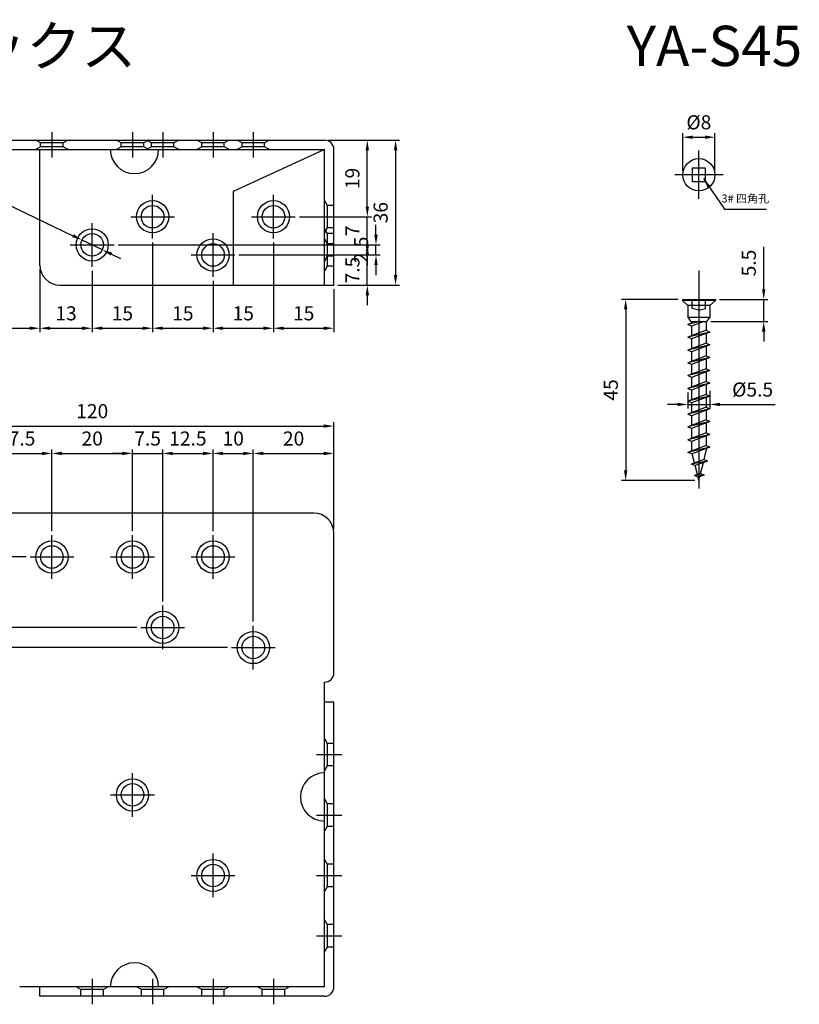
# Model space of a CAD drawing. Units: millimetres. Extents: x 46 to 414, y 218 to 494.
# Drawn here: x 221 to 414, y 249 to 494 of the extents above; entities that cross this region are included whole.
import ezdxf

# ---------------------------------------------------------------- set-up
doc = ezdxf.new("R2010")
doc.units = ezdxf.units.MM
doc.header["$LTSCALE"] = 0.5
doc.layers.add('AM_5', color=3, linetype='Continuous', lineweight=25)
doc.styles.add('2014++', font='simplex.shx', dxfattribs={"width": 0.8, "bigfont": 'bigfont.shx'})
doc.styles.get("Standard").update_dxf_attribs({"font": 'ISOCP.SHX', "bigfont": 'EXTFONT.SHX'})
doc.dimstyles.new('AM_ISO$0', dxfattribs={"dimtxt": 3.5, "dimasz": 2.5, "dimexe": 1, "dimexo": 1, "dimgap": 1.5, "dimtad": 1, "dimdsep": 46, "dimtxsty": 'STANDARD', "dimcen": 0, "dimclrd": 256, "dimclre": 256, "dimclrt": 2, "dimadec": 0, "dimazin": 2, "dimtp": 0.1, "dimtm": 0.1, "dimtfac": 0.71, "dimtdec": 3, "dimtmove": 0, "dimatfit": 3, "dimfxl": 1, "dimlwd": -1, "dimlwe": -1, "dimarcsym": 0})
doc.dimstyles.new('AM_ISO$3', dxfattribs={"dimtxt": 3.5, "dimasz": 2.5, "dimexe": 1, "dimexo": 1, "dimgap": 1.5, "dimtad": 1, "dimtoh": 1, "dimdsep": 46, "dimtxsty": 'STANDARD', "dimcen": 0, "dimclrd": 256, "dimclre": 256, "dimclrt": 2, "dimadec": 0, "dimazin": 2, "dimtp": 0.1, "dimtm": 0.1, "dimtfac": 0.71, "dimtdec": 3, "dimtofl": 0, "dimtmove": 0, "dimatfit": 0, "dimfxl": 1, "dimlwd": -1, "dimlwe": -1, "dimarcsym": 0})
doc.dimstyles.new('AM_ISO$7', dxfattribs={"dimtxt": 5, "dimasz": 2.5, "dimexe": 1, "dimexo": 1, "dimgap": 1.5, "dimtad": 1, "dimdsep": 46, "dimtxsty": 'STANDARD', "dimcen": 0, "dimclrd": 256, "dimclre": 256, "dimclrt": 2, "dimadec": 0, "dimazin": 2, "dimtp": 0.1, "dimtm": 0.1, "dimtfac": 0.71, "dimtdec": 3, "dimtmove": 0, "dimatfit": 3, "dimfxl": 1, "dimlwd": -1, "dimlwe": -1, "dimarcsym": 0})

# ---------------------------------------------------------------- blocks, each defined once
blk = doc.blocks.new('*D15')
at = {"layer": 'AM_5', "transparency": 16777216}
for p, q in [((162.01, 345.4), (162.01, 347.9)), ((249.76, 342.9), (161.01, 342.9)), ((162.01, 337.9), (162.01, 342.9)), ((272.26, 337.9), (161.01, 337.9)), ((162.01, 335.4), (162.01, 332.9))]:
    blk.add_line(p, q, dxfattribs=at)
for points in [[(161.59, 345.4), (162.43, 345.4), (162.01, 342.9)], [(161.59, 335.4), (162.43, 335.4), (162.01, 337.9)]]:
    blk.add_solid(points, dxfattribs=at)
at = {"layer": 'Defpoints', "color": 0, "transparency": 16777216}
for p in [(162.01, 342.9), (250.76, 342.9), (273.26, 337.9)]:
    blk.add_point(p, dxfattribs=at)
at = {"layer": 'AM_5', "color": 2, "transparency": 16777216, "insert": (158.76, 340.4), "char_height": 3.5, "attachment_point": 5, "rotation": 90}
blk.add_mtext('5', dxfattribs=at)
blk = doc.blocks.new('*D19')
at = {"layer": 'AM_5', "transparency": 16777216}
for p, q in [((211.19, 277.73), (211.19, 387.11)), ((228.69, 366.83), (228.69, 387.11)), ((213.69, 386.11), (226.19, 386.11))]:
    blk.add_line(p, q, dxfattribs=at)
for points in [[(213.69, 386.53), (213.69, 385.69), (211.19, 386.11)], [(226.19, 386.53), (226.19, 385.69), (228.69, 386.11)]]:
    blk.add_solid(points, dxfattribs=at)
at = {"layer": 'Defpoints', "color": 0, "transparency": 16777216}
for p in [(228.69, 386.11), (228.69, 365.83), (211.19, 276.73)]:
    blk.add_point(p, dxfattribs=at)
at = {"layer": 'AM_5', "color": 2, "transparency": 16777216, "insert": (219.94, 389.36), "char_height": 3.5, "attachment_point": 5}
blk.add_mtext('17.5', dxfattribs=at)
blk = doc.blocks.new('*D7')
at = {"layer": 'AM_5', "transparency": 16777216}
for p, q in [((272.26, 337.9), (161.01, 337.9)), ((162.01, 323.8), (162.01, 335.4)), ((182.26, 321.3), (161.01, 321.3))]:
    blk.add_line(p, q, dxfattribs=at)
for points in [[(161.59, 335.4), (162.43, 335.4), (162.01, 337.9)], [(161.59, 323.8), (162.43, 323.8), (162.01, 321.3)]]:
    blk.add_solid(points, dxfattribs=at)
at = {"layer": 'Defpoints', "color": 0, "transparency": 16777216}
for p in [(162.01, 337.9), (273.26, 337.9), (183.26, 321.3)]:
    blk.add_point(p, dxfattribs=at)
at = {"layer": 'AM_5', "color": 2, "transparency": 16777216, "insert": (158.76, 329.6), "char_height": 3.5, "attachment_point": 5, "rotation": 90}
blk.add_mtext('16.6', dxfattribs=at)
blk = doc.blocks.new('*D11')
at = {"layer": 'AM_5', "transparency": 16777216}
for p, q in [((256.19, 349.33), (256.19, 387.11)), ((268.69, 366.83), (268.69, 387.11)), ((258.69, 386.11), (266.19, 386.11))]:
    blk.add_line(p, q, dxfattribs=at)
for points in [[(258.69, 386.53), (258.69, 385.69), (256.19, 386.11)], [(266.19, 386.53), (266.19, 385.69), (268.69, 386.11)]]:
    blk.add_solid(points, dxfattribs=at)
at = {"layer": 'Defpoints', "color": 0, "transparency": 16777216}
for p in [(268.69, 386.11), (268.69, 365.83), (256.19, 348.33)]:
    blk.add_point(p, dxfattribs=at)
at = {"layer": 'AM_5', "color": 2, "transparency": 16777216, "insert": (262.44, 389.36), "char_height": 3.5, "attachment_point": 5}
blk.add_mtext('12.5', dxfattribs=at)
blk = doc.blocks.new('*D12')
at = {"layer": 'AM_5', "transparency": 16777216}
for p, q in [((178.69, 361.32), (178.69, 393.9)), ((298.69, 367.3), (298.69, 393.9)), ((181.19, 392.9), (296.19, 392.9))]:
    blk.add_line(p, q, dxfattribs=at)
for points in [[(181.19, 393.32), (181.19, 392.49), (178.69, 392.9)], [(296.19, 393.32), (296.19, 392.49), (298.69, 392.9)]]:
    blk.add_solid(points, dxfattribs=at)
at = {"layer": 'Defpoints', "color": 0, "transparency": 16777216}
for p in [(298.69, 392.9), (298.69, 366.3), (178.69, 360.32)]:
    blk.add_point(p, dxfattribs=at)
at = {"layer": 'AM_5', "color": 2, "transparency": 16777216, "insert": (238.69, 396.15), "char_height": 3.5, "attachment_point": 5}
blk.add_mtext('120', dxfattribs=at)
blk = doc.blocks.new('*D13')
at = {"layer": 'AM_5', "transparency": 16777216}
for p, q in [((228.69, 366.83), (228.69, 387.11)), ((248.69, 366.83), (248.69, 387.11)), ((231.19, 386.11), (246.19, 386.11))]:
    blk.add_line(p, q, dxfattribs=at)
for points in [[(231.19, 386.53), (231.19, 385.69), (228.69, 386.11)], [(246.19, 386.53), (246.19, 385.69), (248.69, 386.11)]]:
    blk.add_solid(points, dxfattribs=at)
at = {"layer": 'Defpoints', "color": 0, "transparency": 16777216}
for p in [(248.69, 386.11), (228.69, 365.83), (248.69, 365.83)]:
    blk.add_point(p, dxfattribs=at)
at = {"layer": 'AM_5', "color": 2, "transparency": 16777216, "insert": (238.69, 389.36), "char_height": 3.5, "attachment_point": 5}
blk.add_mtext('20', dxfattribs=at)
blk = doc.blocks.new('*D14')
at = {"layer": 'AM_5', "transparency": 16777216}
for p, q in [((248.69, 366.83), (248.69, 387.11)), ((256.19, 349.33), (256.19, 387.11)), ((246.19, 386.11), (243.69, 386.11)), ((248.69, 386.11), (256.19, 386.11)), ((258.69, 386.11), (261.19, 386.11))]:
    blk.add_line(p, q, dxfattribs=at)
for points in [[(246.19, 386.53), (246.19, 385.69), (248.69, 386.11)], [(258.69, 386.53), (258.69, 385.69), (256.19, 386.11)]]:
    blk.add_solid(points, dxfattribs=at)
at = {"layer": 'Defpoints', "color": 0, "transparency": 16777216}
for p in [(256.19, 386.11), (248.69, 365.83), (256.19, 348.33)]:
    blk.add_point(p, dxfattribs=at)
at = {"layer": 'AM_5', "color": 2, "transparency": 16777216, "insert": (252.44, 389.36), "char_height": 3.5, "attachment_point": 5}
blk.add_mtext('7.5', dxfattribs=at)
blk = doc.blocks.new('*D33')
at = {"layer": 'AM_5', "transparency": 16777216}
for p, q in [((187.69, 371.3), (161.01, 371.3)), ((162.01, 362.9), (162.01, 368.8)), ((222.26, 360.4), (161.01, 360.4))]:
    blk.add_line(p, q, dxfattribs=at)
for points in [[(161.59, 368.8), (162.43, 368.8), (162.01, 371.3)], [(161.59, 362.9), (162.43, 362.9), (162.01, 360.4)]]:
    blk.add_solid(points, dxfattribs=at)
at = {"layer": 'Defpoints', "color": 0, "transparency": 16777216}
for p in [(162.01, 371.3), (188.69, 371.3), (223.26, 360.4)]:
    blk.add_point(p, dxfattribs=at)
at = {"layer": 'AM_5', "color": 2, "transparency": 16777216, "insert": (158.76, 365.85), "char_height": 3.5, "attachment_point": 5, "rotation": 90}
blk.add_mtext('10.9', dxfattribs=at)
blk = doc.blocks.new('*D34')
at = {"layer": 'AM_5', "transparency": 16777216}
for p, q in [((222.26, 360.4), (161.01, 360.4)), ((162.01, 345.4), (162.01, 357.9)), ((249.76, 342.9), (161.01, 342.9))]:
    blk.add_line(p, q, dxfattribs=at)
for points in [[(161.59, 357.9), (162.43, 357.9), (162.01, 360.4)], [(161.59, 345.4), (162.43, 345.4), (162.01, 342.9)]]:
    blk.add_solid(points, dxfattribs=at)
at = {"layer": 'Defpoints', "color": 0, "transparency": 16777216}
for p in [(162.01, 360.4), (223.26, 360.4), (250.76, 342.9)]:
    blk.add_point(p, dxfattribs=at)
at = {"layer": 'AM_5', "color": 2, "transparency": 16777216, "insert": (158.76, 351.65), "char_height": 3.5, "attachment_point": 5, "rotation": 90}
blk.add_mtext('17.5', dxfattribs=at)
blk = doc.blocks.new('*D35')
at = {"layer": 'AM_5', "transparency": 16777216}
for p, q in [((268.69, 366.83), (268.69, 387.11)), ((278.69, 344.33), (278.69, 387.11)), ((271.19, 386.11), (276.19, 386.11))]:
    blk.add_line(p, q, dxfattribs=at)
for points in [[(271.19, 386.53), (271.19, 385.69), (268.69, 386.11)], [(276.19, 386.53), (276.19, 385.69), (278.69, 386.11)]]:
    blk.add_solid(points, dxfattribs=at)
at = {"layer": 'Defpoints', "color": 0, "transparency": 16777216}
for p in [(278.69, 386.11), (268.69, 365.83), (278.69, 343.33)]:
    blk.add_point(p, dxfattribs=at)
at = {"layer": 'AM_5', "color": 2, "transparency": 16777216, "insert": (273.69, 389.36), "char_height": 3.5, "attachment_point": 5}
blk.add_mtext('10', dxfattribs=at)
blk = doc.blocks.new('*D36')
at = {"layer": 'AM_5', "transparency": 16777216}
for p, q in [((278.69, 344.33), (278.69, 387.11)), ((298.69, 367.3), (298.69, 387.11)), ((281.19, 386.11), (296.19, 386.11))]:
    blk.add_line(p, q, dxfattribs=at)
for points in [[(281.19, 386.53), (281.19, 385.69), (278.69, 386.11)], [(296.19, 386.53), (296.19, 385.69), (298.69, 386.11)]]:
    blk.add_solid(points, dxfattribs=at)
at = {"layer": 'Defpoints', "color": 0, "transparency": 16777216}
for p in [(298.69, 386.11), (298.69, 366.3), (278.69, 343.33)]:
    blk.add_point(p, dxfattribs=at)
at = {"layer": 'AM_5', "color": 2, "transparency": 16777216, "insert": (288.69, 389.36), "char_height": 3.5, "attachment_point": 5}
blk.add_mtext('20', dxfattribs=at)
blk = doc.blocks.new('*D37')
at = {"layer": 'AM_5', "transparency": 16777216}
for p, q in [((253.69, 438.47), (253.69, 416.2)), ((268.69, 428.97), (268.69, 416.2)), ((256.19, 417.2), (266.19, 417.2))]:
    blk.add_line(p, q, dxfattribs=at)
for points in [[(256.19, 417.62), (256.19, 416.79), (253.69, 417.2)], [(266.19, 417.62), (266.19, 416.79), (268.69, 417.2)]]:
    blk.add_solid(points, dxfattribs=at)
at = {"layer": 'Defpoints', "color": 0, "transparency": 16777216}
for p in [(253.69, 439.47), (268.69, 429.97), (268.69, 417.2)]:
    blk.add_point(p, dxfattribs=at)
at = {"layer": 'AM_5', "color": 2, "transparency": 16777216, "insert": (261.19, 420.45), "char_height": 3.5, "attachment_point": 5}
blk.add_mtext('15', dxfattribs=at)
blk = doc.blocks.new('*D38')
at = {"layer": 'AM_5', "transparency": 16777216}
for p, q in [((309.14, 440.4), (309.14, 442.9)), ((245.12, 437.9), (310.14, 437.9)), ((309.14, 435.4), (309.14, 437.9)), ((275.12, 435.4), (310.14, 435.4)), ((309.14, 432.9), (309.14, 430.4))]:
    blk.add_line(p, q, dxfattribs=at)
for points in [[(308.73, 440.4), (309.56, 440.4), (309.14, 437.9)], [(308.73, 432.9), (309.56, 432.9), (309.14, 435.4)]]:
    blk.add_solid(points, dxfattribs=at)
at = {"layer": 'Defpoints', "color": 0, "transparency": 16777216}
for p in [(244.12, 437.9), (309.14, 437.9), (274.12, 435.4)]:
    blk.add_point(p, dxfattribs=at)
at = {"layer": 'AM_5', "color": 2, "transparency": 16777216, "insert": (305.89, 436.65), "char_height": 3.5, "attachment_point": 5, "rotation": 90}
blk.add_mtext('2.5', dxfattribs=at)
blk = doc.blocks.new('*D39')
at = {"layer": 'AM_5', "transparency": 16777216}
for p, q in [((306.99, 447.4), (306.99, 449.9)), ((290.12, 444.9), (307.99, 444.9)), ((306.99, 437.9), (306.99, 444.9)), ((245.12, 437.9), (307.99, 437.9)), ((306.99, 435.4), (306.99, 432.9))]:
    blk.add_line(p, q, dxfattribs=at)
for points in [[(306.58, 447.4), (307.41, 447.4), (306.99, 444.9)], [(306.58, 435.4), (307.41, 435.4), (306.99, 437.9)]]:
    blk.add_solid(points, dxfattribs=at)
at = {"layer": 'Defpoints', "color": 0, "transparency": 16777216}
for p in [(289.12, 444.9), (306.99, 444.9), (244.12, 437.9)]:
    blk.add_point(p, dxfattribs=at)
at = {"layer": 'AM_5', "color": 2, "transparency": 16777216, "insert": (303.74, 441.4), "char_height": 3.5, "attachment_point": 5, "rotation": 90}
blk.add_mtext('7', dxfattribs=at)
blk = doc.blocks.new('*D40')
at = {"layer": 'AM_5', "transparency": 16777216}
for p, q in [((253.69, 438.47), (253.69, 416.2)), ((238.69, 431.47), (238.69, 416.2)), ((241.19, 417.2), (251.19, 417.2))]:
    blk.add_line(p, q, dxfattribs=at)
for points in [[(241.19, 417.62), (241.19, 416.79), (238.69, 417.2)], [(251.19, 417.62), (251.19, 416.79), (253.69, 417.2)]]:
    blk.add_solid(points, dxfattribs=at)
at = {"layer": 'Defpoints', "color": 0, "transparency": 16777216}
for p in [(253.69, 439.47), (238.69, 432.47), (253.69, 417.2)]:
    blk.add_point(p, dxfattribs=at)
at = {"layer": 'AM_5', "color": 2, "transparency": 16777216, "insert": (246.19, 420.45), "char_height": 3.5, "attachment_point": 5}
blk.add_mtext('15', dxfattribs=at)
blk = doc.blocks.new('*D41')
at = {"layer": 'AM_5', "transparency": 16777216}
for p, q in [((178.69, 460.6), (178.69, 416.2)), ((225.69, 431.9), (225.69, 416.2)), ((181.19, 417.2), (223.19, 417.2))]:
    blk.add_line(p, q, dxfattribs=at)
for points in [[(181.19, 417.62), (181.19, 416.79), (178.69, 417.2)], [(223.19, 417.62), (223.19, 416.79), (225.69, 417.2)]]:
    blk.add_solid(points, dxfattribs=at)
at = {"layer": 'Defpoints', "color": 0, "transparency": 16777216}
for p in [(178.69, 461.6), (225.69, 432.9), (225.69, 417.2)]:
    blk.add_point(p, dxfattribs=at)
at = {"layer": 'AM_5', "color": 2, "transparency": 16777216, "insert": (202.19, 420.45), "char_height": 3.5, "attachment_point": 5}
blk.add_mtext('47', dxfattribs=at)
blk = doc.blocks.new('*D42')
at = {"layer": 'AM_5', "transparency": 16777216}
for p, q in [((199.48, 456.72), (233.91, 440.19)), ((241.21, 436.69), (236.16, 439.11)), ((243.47, 435.6), (245.72, 434.52))]:
    blk.add_line(p, q, dxfattribs=at)
for points in [[(234.09, 440.57), (233.73, 439.81), (236.16, 439.11)], [(243.65, 435.98), (243.29, 435.23), (241.21, 436.69)]]:
    blk.add_solid(points, dxfattribs=at)
at = {"layer": 'Defpoints', "color": 0, "transparency": 16777216}
for p in [(236.16, 439.11), (241.21, 436.69)]:
    blk.add_point(p, dxfattribs=at)
at = {"layer": 'AM_5', "color": 2, "transparency": 16777216, "insert": (208.31, 456.08), "char_height": 3.5, "attachment_point": 5, "rotation": 334.3588}
blk.add_mtext('4-∅5.6', dxfattribs=at)
blk = doc.blocks.new('*D43')
at = {"layer": 'AM_5', "transparency": 16777216}
for p, q in [((225.69, 431.9), (225.69, 416.2)), ((238.69, 431.47), (238.69, 416.2)), ((228.19, 417.2), (236.19, 417.2))]:
    blk.add_line(p, q, dxfattribs=at)
for points in [[(228.19, 417.62), (228.19, 416.79), (225.69, 417.2)], [(236.19, 417.62), (236.19, 416.79), (238.69, 417.2)]]:
    blk.add_solid(points, dxfattribs=at)
at = {"layer": 'Defpoints', "color": 0, "transparency": 16777216}
for p in [(225.69, 432.9), (238.69, 432.47), (238.69, 417.2)]:
    blk.add_point(p, dxfattribs=at)
at = {"layer": 'AM_5', "color": 2, "transparency": 16777216, "insert": (232.19, 420.45), "char_height": 3.5, "attachment_point": 5}
blk.add_mtext('13', dxfattribs=at)
blk = doc.blocks.new('*D44')
at = {"layer": 'AM_5', "transparency": 16777216}
for p, q in [((283.69, 438.47), (283.69, 416.2)), ((268.69, 428.97), (268.69, 416.2)), ((271.19, 417.2), (281.19, 417.2))]:
    blk.add_line(p, q, dxfattribs=at)
for points in [[(271.19, 417.62), (271.19, 416.79), (268.69, 417.2)], [(281.19, 417.62), (281.19, 416.79), (283.69, 417.2)]]:
    blk.add_solid(points, dxfattribs=at)
at = {"layer": 'Defpoints', "color": 0, "transparency": 16777216}
for p in [(283.69, 439.47), (268.69, 429.97), (283.69, 417.2)]:
    blk.add_point(p, dxfattribs=at)
at = {"layer": 'AM_5', "color": 2, "transparency": 16777216, "insert": (276.19, 420.45), "char_height": 3.5, "attachment_point": 5}
blk.add_mtext('15', dxfattribs=at)
blk = doc.blocks.new('*D45')
at = {"layer": 'AM_5', "transparency": 16777216}
for p, q in [((283.69, 438.47), (283.69, 416.2)), ((298.69, 426.9), (298.69, 416.2)), ((286.19, 417.2), (296.19, 417.2))]:
    blk.add_line(p, q, dxfattribs=at)
for points in [[(286.19, 417.62), (286.19, 416.79), (283.69, 417.2)], [(296.19, 417.62), (296.19, 416.79), (298.69, 417.2)]]:
    blk.add_solid(points, dxfattribs=at)
at = {"layer": 'Defpoints', "color": 0, "transparency": 16777216}
for p in [(283.69, 439.47), (298.69, 427.9), (298.69, 417.2)]:
    blk.add_point(p, dxfattribs=at)
at = {"layer": 'AM_5', "color": 2, "transparency": 16777216, "insert": (291.19, 420.45), "char_height": 3.5, "attachment_point": 5}
blk.add_mtext('15', dxfattribs=at)
blk = doc.blocks.new('*D46')
at = {"layer": 'AM_5', "transparency": 16777216}
for p, q in [((297.39, 463.9), (315, 463.9)), ((314, 461.4), (314, 430.4)), ((299.69, 427.9), (315, 427.9))]:
    blk.add_line(p, q, dxfattribs=at)
for points in [[(313.59, 461.4), (314.42, 461.4), (314, 463.9)], [(313.59, 430.4), (314.42, 430.4), (314, 427.9)]]:
    blk.add_solid(points, dxfattribs=at)
at = {"layer": 'Defpoints', "color": 0, "transparency": 16777216}
for p in [(296.39, 463.9), (298.69, 427.9), (314, 427.9)]:
    blk.add_point(p, dxfattribs=at)
at = {"layer": 'AM_5', "color": 2, "transparency": 16777216, "insert": (310.75, 445.9), "char_height": 3.5, "attachment_point": 5, "rotation": 90}
blk.add_mtext('36', dxfattribs=at)
blk = doc.blocks.new('*D47')
at = {"layer": 'AM_5', "transparency": 16777216}
for p, q in [((306.99, 437.9), (306.99, 440.4)), ((275.12, 435.4), (307.99, 435.4)), ((306.99, 427.9), (306.99, 435.4)), ((299.69, 427.9), (307.99, 427.9)), ((306.99, 425.4), (306.99, 422.9))]:
    blk.add_line(p, q, dxfattribs=at)
for points in [[(306.58, 437.9), (307.41, 437.9), (306.99, 435.4)], [(306.58, 425.4), (307.41, 425.4), (306.99, 427.9)]]:
    blk.add_solid(points, dxfattribs=at)
at = {"layer": 'Defpoints', "color": 0, "transparency": 16777216}
for p in [(274.12, 435.4), (306.99, 435.4), (298.69, 427.9)]:
    blk.add_point(p, dxfattribs=at)
at = {"layer": 'AM_5', "color": 2, "transparency": 16777216, "insert": (303.74, 431.65), "char_height": 3.5, "attachment_point": 5, "rotation": 90}
blk.add_mtext('7.5', dxfattribs=at)
blk = doc.blocks.new('*D48')
at = {"layer": 'AM_5', "transparency": 16777216}
for p, q in [((297.39, 463.9), (307.99, 463.9)), ((306.99, 447.4), (306.99, 461.4)), ((290.12, 444.9), (307.99, 444.9))]:
    blk.add_line(p, q, dxfattribs=at)
for points in [[(306.58, 461.4), (307.41, 461.4), (306.99, 463.9)], [(306.58, 447.4), (307.41, 447.4), (306.99, 444.9)]]:
    blk.add_solid(points, dxfattribs=at)
at = {"layer": 'Defpoints', "color": 0, "transparency": 16777216}
for p in [(296.39, 463.9), (306.99, 463.9), (289.12, 444.9)]:
    blk.add_point(p, dxfattribs=at)
at = {"layer": 'AM_5', "color": 2, "transparency": 16777216, "insert": (303.74, 454.4), "char_height": 3.5, "attachment_point": 5, "rotation": 90}
blk.add_mtext('19', dxfattribs=at)
blk = doc.blocks.new('*D49')
at = {"layer": 'AM_5', "transparency": 16777216}
for p, q in [((384.2, 424.38), (370.13, 424.38)), ((371.13, 421.88), (371.13, 381.88)), ((388.3, 379.38), (370.13, 379.38))]:
    blk.add_line(p, q, dxfattribs=at)
for points in [[(370.71, 421.88), (371.54, 421.88), (371.13, 424.38)], [(370.71, 381.88), (371.54, 381.88), (371.13, 379.38)]]:
    blk.add_solid(points, dxfattribs=at)
at = {"layer": 'Defpoints', "color": 0, "transparency": 16777216}
for p in [(385.2, 424.38), (371.13, 379.38), (389.3, 379.38)]:
    blk.add_point(p, dxfattribs=at)
at = {"layer": 'AM_5', "color": 2, "transparency": 16777216, "insert": (367.88, 401.88), "char_height": 3.5, "attachment_point": 5, "rotation": 90}
blk.add_mtext('45', dxfattribs=at)
blk = doc.blocks.new('*D50')
at = {"layer": 'AM_5', "transparency": 16777216}
for p, q in [((386.55, 401.24), (386.55, 397.27)), ((392.05, 401.68), (392.05, 397.27)), ((384.05, 398.27), (381.55, 398.27)), ((386.55, 398.27), (392.05, 398.27)), ((394.55, 398.27), (408.25, 398.27))]:
    blk.add_line(p, q, dxfattribs=at)
for points in [[(384.05, 398.69), (384.05, 397.86), (386.55, 398.27)], [(394.55, 398.69), (394.55, 397.86), (392.05, 398.27)]]:
    blk.add_solid(points, dxfattribs=at)
at = {"layer": 'Defpoints', "color": 0, "transparency": 16777216}
for p in [(386.55, 402.24), (392.05, 402.68), (392.05, 398.27)]:
    blk.add_point(p, dxfattribs=at)
at = {"layer": 'AM_5', "color": 2, "transparency": 16777216, "insert": (402.65, 401.52), "char_height": 3.5, "attachment_point": 5}
blk.add_mtext('%%c5.5', dxfattribs=at)
blk = doc.blocks.new('*D54')
at = {"layer": 'AM_5', "transparency": 16777216}
for p, q in [((385.3, 456.32), (385.3, 465.64)), ((387.8, 464.64), (390.8, 464.64)), ((393.3, 456.32), (393.3, 465.64))]:
    blk.add_line(p, q, dxfattribs=at)
for points in [[(387.8, 465.06), (387.8, 464.22), (385.3, 464.64)], [(390.8, 465.06), (390.8, 464.22), (393.3, 464.64)]]:
    blk.add_solid(points, dxfattribs=at)
at = {"layer": 'Defpoints', "color": 0, "transparency": 16777216}
for p in [(393.3, 464.64), (385.3, 455.32), (393.3, 455.32)]:
    blk.add_point(p, dxfattribs=at)
at = {"layer": 'AM_5', "color": 2, "transparency": 16777216, "insert": (389.3, 467.89), "char_height": 3.5, "attachment_point": 5}
blk.add_mtext('%%c8', dxfattribs=at)
blk = doc.blocks.new('*D52')
at = {"layer": 'AM_5', "transparency": 16777216}
for p, q in [((405.4, 426.88), (405.4, 437.42)), ((394.4, 424.38), (406.4, 424.38)), ((405.4, 418.88), (405.4, 424.38)), ((392.3, 418.88), (406.4, 418.88)), ((405.4, 416.38), (405.4, 413.88))]:
    blk.add_line(p, q, dxfattribs=at)
for points in [[(404.98, 426.88), (405.82, 426.88), (405.4, 424.38)], [(404.98, 416.38), (405.82, 416.38), (405.4, 418.88)]]:
    blk.add_solid(points, dxfattribs=at)
at = {"layer": 'Defpoints', "color": 0, "transparency": 16777216}
for p in [(393.4, 424.38), (405.4, 424.38), (391.3, 418.88)]:
    blk.add_point(p, dxfattribs=at)
at = {"layer": 'AM_5', "color": 2, "transparency": 16777216, "insert": (402.15, 433.4), "char_height": 3.5, "attachment_point": 5, "rotation": 90}
blk.add_mtext('5.5', dxfattribs=at)

msp = doc.modelspace()

# ---------------------------------------------------------------- linework, layer by layer
at = {"layer": 'AM_5'}
for p, q in [((228.687, 465.897), (228.687, 459.597)), ((248.687, 465.897), (248.687, 459.597)), ((256.187, 465.897), (256.187, 459.597)), ((268.687, 465.897), (268.687, 459.597)), ((278.687, 465.897), (278.687, 459.597)), ((178.687, 463.897), (296.387, 463.897)), ((225.887, 463.247), (224.687, 463.897)), ((225.887, 462.247), (224.687, 461.597)), ((231.487, 463.247), (225.887, 463.247)), ((225.887, 462.247), (225.887, 463.247)), ((231.487, 462.247), (225.887, 462.247)), ((232.687, 463.897), (231.487, 463.247)), ((231.487, 462.247), (231.487, 463.247)), ((232.687, 461.597), (231.487, 462.247)), ((245.887, 463.247), (244.687, 463.897)), ((245.887, 462.247), (244.687, 461.597)), ((251.487, 463.247), (245.887, 463.247)), ((245.887, 462.247), (245.887, 463.247)), ((251.487, 462.247), (245.887, 462.247)), ((252.687, 463.897), (251.487, 463.247)), ((251.487, 462.247), (251.487, 463.247)), ((252.687, 461.597), (251.487, 462.247)), ((253.387, 463.247), (252.187, 463.897)), ((253.387, 462.247), (252.187, 461.597)), ((258.987, 463.247), (253.387, 463.247)), ((253.387, 462.247), (253.387, 463.247)), ((258.987, 462.247), (253.387, 462.247)), ((260.187, 463.897), (258.987, 463.247)), ((258.987, 462.247), (258.987, 463.247)), ((260.187, 461.597), (258.987, 462.247)), ((265.887, 463.247), (264.687, 463.897)), ((265.887, 462.247), (264.687, 461.597)), ((271.487, 463.247), (265.887, 463.247)), ((265.887, 462.247), (265.887, 463.247)), ((271.487, 462.247), (265.887, 462.247)), ((272.687, 463.897), (271.487, 463.247)), ((271.487, 462.247), (271.487, 463.247)), ((272.687, 461.597), (271.487, 462.247)), ((275.887, 463.247), (274.687, 463.897)), ((275.887, 462.247), (274.687, 461.597)), ((281.487, 463.247), (275.887, 463.247)), ((275.887, 462.247), (275.887, 463.247)), ((281.487, 462.247), (275.887, 462.247)), ((282.687, 463.897), (281.487, 463.247)), ((281.487, 462.247), (281.487, 463.247)), ((282.687, 461.597), (281.487, 462.247)), ((178.687, 461.597), (296.387, 461.597)), ((225.687, 432.897), (225.687, 461.597)), ((296.387, 461.597), (273.687, 451.189)), ((296.387, 427.897), (296.387, 461.597)), ((298.687, 427.897), (298.687, 461.597)), ((389.3, 449.315), (389.3, 461.315)), ((395.3, 455.315), (383.3, 455.315)), ((253.687, 439.467), (253.687, 450.327)), ((273.687, 451.189), (273.687, 427.897)), ((283.687, 439.467), (283.687, 450.327)), ((296.387, 448.897), (297.037, 447.697)), ((297.037, 447.697), (297.037, 442.097)), ((298.687, 447.697), (297.037, 447.697)), ((238.687, 432.467), (238.687, 443.327)), ((248.257, 444.897), (259.117, 444.897)), ((278.257, 444.897), (289.117, 444.897)), ((294.387, 444.897), (300.687, 444.897)), ((268.687, 429.967), (268.687, 440.827)), ((297.037, 442.097), (296.387, 440.897)), ((296.387, 441.897), (297.037, 440.697)), ((298.687, 442.097), (297.037, 442.097)), ((297.037, 440.697), (297.037, 435.097)), ((298.687, 440.697), (297.037, 440.697)), ((233.257, 437.897), (244.117, 437.897)), ((294.387, 437.897), (300.687, 437.897)), ((296.387, 439.397), (297.037, 438.197)), ((297.037, 438.197), (297.037, 432.597)), ((298.687, 438.197), (297.037, 438.197)), ((263.257, 435.397), (274.117, 435.397)), ((294.387, 435.397), (300.687, 435.397)), ((297.037, 435.097), (296.387, 433.897)), ((298.687, 435.097), (297.037, 435.097)), ((297.037, 432.597), (296.387, 431.397)), ((298.687, 432.597), (297.037, 432.597)), ((389.3, 431.538), (389.3, 377.379)), ((230.687, 427.897), (296.387, 427.897)), ((296.387, 427.897), (298.687, 427.897)), ((385.2, 424.379), (393.4, 424.379)), ((385.2, 424.379), (385.2, 424.124)), ((393.4, 424.124), (385.2, 424.124)), ((385.2, 424.124), (386.55, 422.874)), ((387.63, 422.079), (387.63, 424.379)), ((390.97, 422.079), (390.97, 424.379)), ((393.4, 424.124), (392.05, 422.874)), ((393.4, 424.379), (393.4, 424.124)), ((392.05, 422.874), (386.55, 422.874)), ((386.55, 422.874), (386.55, 419.879)), ((389.3, 421.701), (387.63, 422.079)), ((389.3, 421.701), (390.97, 422.079)), ((392.05, 422.874), (392.05, 419.879)), ((386.55, 419.879), (387.3, 418.879)), ((392.05, 419.879), (386.55, 419.879)), ((389.651, 418.879), (386.55, 418.145)), ((388.512, 418.879), (386.55, 418.145)), ((387.3, 418.879), (391.3, 418.879)), ((390.533, 418.879), (387.45, 417.725)), ((387.45, 418.879), (387.45, 418.481)), ((391.15, 418.879), (391.15, 416.686)), ((391.3, 418.879), (392.05, 419.879)), ((387.45, 417.725), (386.55, 418.145)), ((391.15, 416.686), (386.55, 414.965)), ((392.05, 416.267), (386.55, 414.965)), ((387.45, 417.725), (387.45, 415.301)), ((392.05, 416.267), (387.45, 414.545)), ((391.15, 416.686), (392.05, 416.267)), ((391.15, 415.93), (391.15, 413.506)), ((387.45, 414.545), (386.55, 414.965)), ((391.15, 413.506), (386.55, 411.785)), ((387.45, 414.545), (387.45, 412.121)), ((391.15, 413.506), (392.05, 413.087)), ((392.05, 413.087), (386.55, 411.785)), ((387.45, 411.365), (386.55, 411.785)), ((392.05, 413.087), (387.45, 411.365)), ((387.45, 411.365), (387.45, 408.941)), ((391.15, 412.75), (391.15, 410.326)), ((391.15, 410.326), (386.55, 408.605)), ((392.05, 409.907), (386.55, 408.605)), ((387.45, 408.185), (386.55, 408.605)), ((392.05, 409.907), (387.45, 408.185)), ((391.15, 410.326), (392.05, 409.907)), ((391.15, 409.57), (391.15, 407.146)), ((391.15, 407.146), (386.55, 405.425)), ((392.05, 406.727), (386.55, 405.425)), ((387.45, 408.185), (387.45, 405.761)), ((392.05, 406.727), (387.45, 405.005)), ((391.15, 407.146), (392.05, 406.727)), ((391.15, 406.39), (391.15, 403.966)), ((387.45, 405.005), (386.55, 405.425)), ((391.15, 403.966), (386.55, 402.245)), ((392.05, 403.547), (386.55, 402.245)), ((387.45, 405.005), (387.45, 402.581)), ((392.05, 403.547), (387.45, 401.825)), ((391.15, 403.966), (392.05, 403.547)), ((387.45, 401.825), (386.55, 402.245)), ((387.45, 401.825), (387.45, 399.401)), ((391.15, 403.21), (391.15, 400.786)), ((391.15, 400.786), (386.55, 399.065)), ((392.05, 400.367), (386.55, 399.065)), ((387.45, 398.645), (386.55, 399.065)), ((392.05, 400.367), (387.45, 398.645)), ((387.45, 398.645), (387.45, 396.221)), ((391.15, 400.786), (392.05, 400.367)), ((391.15, 400.03), (391.15, 397.606)), ((391.15, 397.606), (386.55, 395.885)), ((392.05, 397.187), (386.55, 395.885)), ((392.05, 397.187), (387.45, 395.465)), ((391.15, 397.606), (392.05, 397.187)), ((391.15, 396.85), (391.15, 394.426)), ((387.45, 395.465), (386.55, 395.885)), ((391.15, 394.426), (386.55, 392.705)), ((392.05, 394.007), (386.55, 392.705)), ((387.45, 395.465), (387.45, 393.041)), ((392.05, 394.007), (387.45, 392.285)), ((391.15, 394.426), (392.05, 394.007)), ((387.45, 392.285), (386.55, 392.705)), ((387.45, 392.285), (387.45, 389.861)), ((391.15, 393.67), (391.15, 391.246)), ((391.15, 391.246), (386.55, 389.525)), ((392.05, 390.827), (386.55, 389.525)), ((387.45, 389.105), (386.55, 389.525)), ((392.05, 390.827), (387.45, 389.105)), ((387.45, 389.105), (387.45, 386.799)), ((391.15, 391.246), (392.05, 390.827)), ((391.15, 390.49), (391.15, 388.066)), ((391.15, 388.066), (386.55, 386.345)), ((392.05, 387.647), (386.55, 386.345)), ((387.477, 386.691), (387.45, 386.799)), ((392.05, 387.647), (387.65, 386)), ((390.603, 384.603), (391.15, 386.799)), ((391.15, 388.066), (392.05, 387.647)), ((391.15, 387.31), (391.15, 386.799)), ((387.65, 386), (386.55, 386.345)), ((390.603, 384.603), (387.377, 383.474)), ((391.409, 384.227), (387.377, 383.474)), ((388.207, 383.764), (387.65, 386)), ((391.409, 384.227), (388.375, 383.089)), ((390.603, 384.603), (391.409, 384.227)), ((388.375, 383.089), (387.377, 383.474)), ((388.93, 380.863), (388.375, 383.089)), ((389.743, 381.153), (390.416, 383.854)), ((389.743, 381.153), (388.179, 380.594)), ((390.611, 380.748), (388.179, 380.594)), ((389.101, 380.18), (388.179, 380.594)), ((390.611, 380.748), (389.101, 380.18)), ((389.3, 379.379), (389.101, 380.18)), ((389.3, 379.379), (389.541, 380.346)), ((389.743, 381.153), (390.611, 380.748)), ((293.687, 371.299), (188.687, 371.299)), ((228.687, 354.969), (228.687, 365.829)), ((248.687, 354.969), (248.687, 365.829)), ((268.687, 354.969), (268.687, 365.829)), ((298.687, 331.599), (298.687, 366.299)), ((223.257, 360.399), (234.117, 360.399)), ((243.257, 360.399), (254.117, 360.399)), ((263.257, 360.399), (274.117, 360.399)), ((256.187, 337.469), (256.187, 348.329)), ((250.757, 342.899), (261.617, 342.899)), ((278.687, 332.469), (278.687, 343.329)), ((273.257, 337.899), (284.117, 337.899)), ((296.387, 324.299), (296.387, 329.299)), ((296.387, 253.599), (296.387, 324.299)), ((298.687, 324.299), (296.387, 324.299)), ((298.687, 253.599), (298.687, 324.299)), ((296.387, 315.299), (297.037, 314.099)), ((297.037, 314.099), (297.037, 308.499)), ((298.687, 314.099), (297.037, 314.099)), ((294.387, 311.299), (300.687, 311.299)), ((297.037, 308.499), (296.387, 307.299)), ((298.687, 308.499), (297.037, 308.499)), ((248.687, 295.869), (248.687, 306.729)), ((243.257, 301.299), (254.117, 301.299)), ((296.387, 300.299), (297.037, 299.099)), ((297.037, 299.099), (297.037, 293.499)), ((298.687, 299.099), (297.037, 299.099)), ((294.387, 296.299), (300.687, 296.299)), ((297.037, 293.499), (296.387, 292.299)), ((298.687, 293.499), (297.037, 293.499)), ((268.687, 275.869), (268.687, 286.729)), ((296.387, 285.299), (297.037, 284.099)), ((298.687, 284.099), (297.037, 284.099)), ((297.037, 284.099), (297.037, 278.499)), ((263.257, 281.299), (274.117, 281.299)), ((294.387, 281.299), (300.687, 281.299)), ((297.037, 278.499), (296.387, 277.299)), ((298.687, 278.499), (297.037, 278.499)), ((296.387, 270.299), (297.037, 269.099)), ((298.687, 269.099), (297.037, 269.099)), ((297.037, 269.099), (297.037, 263.499)), ((294.387, 266.299), (300.687, 266.299)), ((297.037, 263.499), (296.387, 262.299)), ((298.687, 263.499), (297.037, 263.499)), ((238.687, 255.599), (238.687, 249.299)), ((253.687, 255.599), (253.687, 249.299)), ((268.687, 255.599), (268.687, 249.299)), ((283.687, 255.599), (283.687, 249.299)), ((225.687, 253.599), (220.687, 253.599)), ((296.387, 253.599), (225.687, 253.599)), ((225.687, 251.299), (225.687, 253.599)), ((235.887, 252.949), (234.687, 253.599)), ((235.887, 251.299), (235.887, 252.949)), ((241.487, 252.949), (235.887, 252.949)), ((242.687, 253.599), (241.487, 252.949)), ((241.487, 251.299), (241.487, 252.949)), ((250.887, 252.949), (249.687, 253.599)), ((250.887, 251.299), (250.887, 252.949)), ((256.487, 252.949), (250.887, 252.949)), ((257.687, 253.599), (256.487, 252.949)), ((256.487, 251.299), (256.487, 252.949)), ((265.887, 252.949), (264.687, 253.599)), ((271.487, 252.949), (265.887, 252.949)), ((265.887, 251.299), (265.887, 252.949)), ((272.687, 253.599), (271.487, 252.949)), ((271.487, 251.299), (271.487, 252.949)), ((280.887, 252.949), (279.687, 253.599)), ((286.487, 252.949), (280.887, 252.949)), ((280.887, 251.299), (280.887, 252.949)), ((287.687, 253.599), (286.487, 252.949)), ((286.487, 251.299), (286.487, 252.949)), ((296.387, 251.299), (225.687, 251.299))]:
    msp.add_line(p, q, dxfattribs=at)
msp.add_lwpolyline([(387.63, 456.985), (387.63, 453.645), (390.97, 453.645), (390.97, 456.985)], close=True, dxfattribs=at)
for centre, radius in [((389.3, 455.315), 4), ((253.687, 444.897), 4), ((253.687, 444.897), 2.8), ((283.687, 444.897), 4), ((283.687, 444.897), 2.8), ((238.687, 437.897), 4), ((238.687, 437.897), 2.8), ((268.687, 435.397), 4), ((268.687, 435.397), 2.8), ((228.687, 360.399), 4), ((248.687, 360.399), 4), ((268.687, 360.399), 4), ((228.687, 360.399), 2.8), ((248.687, 360.399), 2.8), ((268.687, 360.399), 2.8), ((256.187, 342.899), 4), ((256.187, 342.899), 2.8), ((278.687, 337.899), 4), ((278.687, 337.899), 2.8), ((248.687, 301.299), 4), ((248.687, 301.299), 2.8), ((268.687, 281.299), 4), ((268.687, 281.299), 2.8)]:
    msp.add_circle(centre, radius, dxfattribs=at)
for centre, radius, start, end in [((296.387, 461.597), 2.3, 0, 90), ((249.187, 461.597), 6, 180, 0), ((230.687, 432.897), 5, 180, 270), ((293.687, 366.299), 5, 0, 90), ((296.387, 331.599), 2.3, 270, 0), ((296.387, 300.799), 6, 90, 270), ((249.187, 253.599), 6, 0, 180), ((296.387, 253.599), 2.3, 270, 0)]:
    msp.add_arc(centre, radius, start, end, dxfattribs=at)

# ---------------------------------------------------------------- texts
at = {"layer": 'AM_5', "char_height": 10, "attachment_point": 1, "style": '2014++'}
for s, width, insert in [('ニュー皿ビス筋かいボックス', 245.50974, (72.292, 492.315)), ('YA-S45', 16.80016, (371.412, 492.315))]:
    msp.add_mtext_dynamic_manual_height_columns(s, width=width, gutter_width=12.5, heights=[0], dxfattribs=dict(at, insert=insert))
at = {"layer": 'AM_5', "insert": (400.818, 449.156), "char_height": 2, "width": 16.24518, "attachment_point": 5, "style": '2014++'}
msp.add_mtext('3# 四角孔', dxfattribs=at)

# ---------------------------------------------------------------- dimensions: what is measured, and where the dimension line sits
at = {"layer": 'AM_5'}
for base, p1, p2, picture, middle in [((393.3, 464.64), (385.3, 455.315), (393.3, 455.315), '*D54', (389.3, 464.64)), ((392.05, 398.273), (386.55, 402.245), (392.05, 402.683), '*D50', (402.648, 398.273))]:
    dim = msp.add_linear_dim(base=base, p1=p1, p2=p2, text='%%c<>', dimstyle='AM_ISO$0', dxfattribs=at)
    dim.commit()
    dim.dimension.update_dxf_attribs({"geometry": picture, "text_midpoint": middle, "dimtype": 160})
for base, p1, p2, angle, picture, middle in [((306.993, 463.897), (289.117, 444.897), (296.387, 463.897), 270, '*D48', (303.743, 454.397)), ((314.004, 427.897), (296.387, 463.897), (298.687, 427.897), 90, '*D46', (310.754, 445.897)), ((306.993, 444.897), (244.117, 437.897), (289.117, 444.897), 270, '*D39', (303.743, 441.397)), ((405.4, 424.379), (391.3, 418.879), (393.4, 424.379), 90, '*D52', (402.15, 433.401)), ((371.127, 379.379), (385.2, 424.379), (389.3, 379.379), 270, '*D49', (367.877, 401.879)), ((162.01, 371.299), (223.257, 360.399), (188.687, 371.299), 270, '*D33', (158.76, 365.849)), ((162.01, 360.399), (250.757, 342.899), (223.257, 360.399), 270, '*D34', (158.76, 351.649)), ((162.01, 342.899), (273.257, 337.899), (250.757, 342.899), 270, '*D15', (158.76, 340.399)), ((162.01, 337.899), (183.257, 321.299), (273.257, 337.899), 270, '*D7', (158.76, 329.599))]:
    dim = msp.add_linear_dim(base=base, p1=p1, p2=p2, angle=angle, dimstyle='AM_ISO$0', dxfattribs=at)
    dim.commit()
    dim.dimension.update_dxf_attribs({"geometry": picture, "text_midpoint": middle})
for base, p1, p2, picture, middle in [((225.687, 417.202), (178.687, 461.597), (225.687, 432.897), '*D41', (202.187, 420.452)), ((253.687, 417.202), (238.687, 432.467), (253.687, 439.467), '*D40', (246.187, 420.452)), ((268.687, 417.202), (253.687, 439.467), (268.687, 429.967), '*D37', (261.187, 420.452)), ((283.687, 417.202), (268.687, 429.967), (283.687, 439.467), '*D44', (276.187, 420.452)), ((298.687, 417.202), (283.687, 439.467), (298.687, 427.897), '*D45', (291.187, 420.452)), ((238.687, 417.202), (225.687, 432.897), (238.687, 432.467), '*D43', (232.187, 420.452)), ((298.687, 392.904), (178.687, 360.324), (298.687, 366.299), '*D12', (238.687, 396.154)), ((228.687, 386.109), (211.187, 276.729), (228.687, 365.829), '*D19', (219.937, 389.359)), ((248.687, 386.109), (228.687, 365.829), (248.687, 365.829), '*D13', (238.687, 389.359)), ((268.687, 386.109), (256.187, 348.329), (268.687, 365.829), '*D11', (262.437, 389.359)), ((278.687, 386.109), (268.687, 365.829), (278.687, 343.329), '*D35', (273.687, 389.359)), ((298.687, 386.109), (278.687, 343.329), (298.687, 366.299), '*D36', (288.687, 389.359))]:
    dim = msp.add_linear_dim(base=base, p1=p1, p2=p2, dimstyle='AM_ISO$0', dxfattribs=at)
    dim.commit()
    dim.dimension.update_dxf_attribs({"geometry": picture, "text_midpoint": middle})
dim = msp.add_diameter_dim_2p(p1=(241.212, 436.685), p2=(236.163, 439.108), text='4-<>', dimstyle='AM_ISO$3', override={"dimtoh": 0, "dimtofl": 1, "dimatfit": 3}, dxfattribs=at)
dim.commit()
dim.dimension.update_dxf_attribs({"geometry": '*D42', "text_midpoint": (206.907, 453.152), "dimtype": 163})
for base, p1, p2, picture, middle in [((309.142, 437.897), (274.117, 435.397), (244.117, 437.897), '*D38', (309.142, 436.647)), ((306.993, 435.397), (298.687, 427.897), (274.117, 435.397), '*D47', (306.993, 431.647))]:
    dim = msp.add_linear_dim(base=base, p1=p1, p2=p2, angle=270, dimstyle='AM_ISO$0', dxfattribs=at)
    dim.commit()
    dim.dimension.update_dxf_attribs({"geometry": picture, "text_midpoint": middle, "dimtype": 160})
dim = msp.add_linear_dim(base=(256.187, 386.109), p1=(248.687, 365.829), p2=(256.187, 348.329), dimstyle='AM_ISO$0', dxfattribs=at)
dim.commit()
dim.dimension.update_dxf_attribs({"geometry": '*D14', "text_midpoint": (252.437, 386.109), "dimtype": 160})

# ---------------------------------------------------------------- leaders
msp.add_leader([(390.432, 454.359), (395.681, 446.764), (406.107, 446.764)], dimstyle='AM_ISO$7', override={"dimtxt": 3.5}, dxfattribs=at)

doc.saveas('drawing.dxf')
